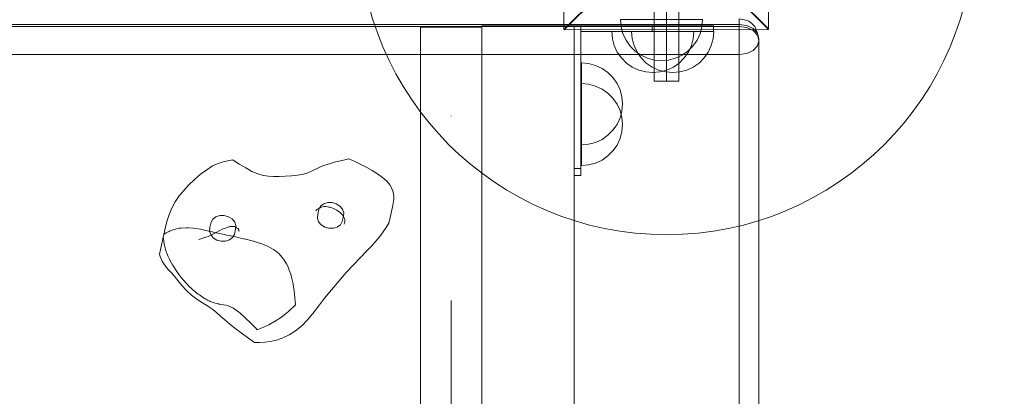
# Model space of a CAD drawing. Units: millimetres. Extents: x 21274 to 31598, y -140 to 7732.
# Drawn here: x 27213 to 27693, y 3532 to 3716 of the extents above; entities that cross this region are included whole.
import ezdxf

# ---------------------------------------------------------------- set-up
doc = ezdxf.new("R2010")
doc.units = ezdxf.units.MM
doc.header["$MEASUREMENT"] = 0
doc.linetypes.add('Krawędzie ukryte', pattern=[170, 120, -50])
doc.linetypes.add('Kropki i Kreski', pattern=[360, 180, -90, 0, -90])
doc.layers.add('STREFA', color=7, linetype='Continuous')
doc.layers.add('STREFA_Nr_pióra__7', color=7, linetype='Continuous', lineweight=18)
doc.layers.add('ZESTAW_Nr_pióra__7', color=7, linetype='Continuous', lineweight=18)
doc.styles.add('GENERATED_STYLE_1', font='txt')
doc.dimstyles.new('GENERATED_STYLE__1', dxfattribs={"dimtxt": 150, "dimasz": 91.78744, "dimexe": 0.18, "dimexo": 300, "dimgap": 0.09, "dimtad": 0, "dimtih": 1, "dimtoh": 1, "dimdec": 0, "dimlfac": 0.1, "dimzin": 0, "dimdsep": 46, "dimtxsty": 'GENERATED_STYLE_1', "dimblk": 'ARROWHEAD_5', "dimblk1": 'ARROWHEAD_5', "dimblk2": 'ARROWHEAD_5', "dimcen": 0.09, "dimclrd": 7, "dimclre": 7, "dimclrt": 7, "dimazin": 0, "dimtfac": 1, "dimtdec": 4, "dimtmove": 0, "dimatfit": 3, "dimfxl": 0, "dimtolj": 1, "dimtzin": 0, "dimarcsym": 0})
doc.dimstyles.new('GENERATED_STYLE__2', dxfattribs={"dimtxt": 150, "dimasz": 91.78744, "dimexe": 0.18, "dimexo": 0, "dimgap": 0.09, "dimtad": 0, "dimdec": 0, "dimlfac": 0.1, "dimzin": 0, "dimdsep": 46, "dimtxsty": 'GENERATED_STYLE_1', "dimblk": 'ARROWHEAD_5', "dimblk1": 'ARROWHEAD_5', "dimblk2": 'ARROWHEAD_5', "dimcen": 0.09, "dimclrd": 7, "dimclre": 7, "dimclrt": 7, "dimazin": 0, "dimtfac": 1, "dimtdec": 4, "dimtmove": 0, "dimatfit": 3, "dimfxl": 0, "dimtolj": 1, "dimtzin": 0, "dimarcsym": 0})
doc.dimstyles.new('GENERATED_STYLE__3', dxfattribs={"dimtxt": 150, "dimasz": 91.78744, "dimexe": 0.18, "dimexo": 300, "dimgap": 0.09, "dimtad": 0, "dimdec": 0, "dimlfac": 0.1, "dimzin": 0, "dimdsep": 46, "dimtxsty": 'GENERATED_STYLE_1', "dimblk": 'ARROWHEAD_5', "dimblk1": 'ARROWHEAD_5', "dimblk2": 'ARROWHEAD_5', "dimcen": 0.09, "dimclrd": 7, "dimclre": 7, "dimclrt": 7, "dimazin": 0, "dimtfac": 1, "dimtdec": 4, "dimtmove": 0, "dimatfit": 3, "dimfxl": 0, "dimtolj": 1, "dimtzin": 0, "dimarcsym": 0})

# ---------------------------------------------------------------- blocks, each defined once
blk = doc.blocks.new('*D1')
at = {"layer": 'STREFA', "linetype": 'Continuous', "lineweight": 0, "true_color": 0x000000}
for points in [[(22775.62, 346.49), (22868.92, 321.49), (22868.92, 371.49)], [(29785.62, 346.49), (29692.32, 371.49), (29692.32, 321.49)]]:
    blk.add_hatch(color=18, dxfattribs=at).paths.add_polyline_path(points)
at = {"layer": 'STREFA_Nr_pióra__7', "linetype": 'Continuous'}
for p, q in [((22775.62, 255.91), (22775.62, 437.07)), ((29785.62, 255.91), (29785.62, 437.07)), ((22775.62, 346.49), (22868.92, 371.49)), ((22868.92, 371.49), (22868.92, 321.49)), ((29785.62, 346.49), (29692.32, 371.49)), ((29692.32, 321.49), (29692.32, 371.49)), ((22775.62, 346.49), (22868.92, 321.49)), ((22868.92, 346.49), (26085.84, 346.49)), ((26475.4, 346.49), (29692.32, 346.49)), ((29785.62, 346.49), (29692.32, 321.49))]:
    blk.add_line(p, q, dxfattribs=at)
at = {"layer": 'STREFA_Nr_pióra__7', "insert": (26109.87, 271.49), "char_height": 150, "attachment_point": 7, "style": 'GENERATED_STYLE_1'}
blk.add_mtext('\\A1;{\\fArial|b0|i0|c238|p38;701}', dxfattribs=at)
blk = doc.blocks.new('ARROWHEAD_5')
at = {"color": 0, "linetype": 'Continuous', "lineweight": 0}
blk.add_line((0, 0), (-1, 0), dxfattribs=at)
blk.add_solid([(-1, 0.2679), (0, 0), (-1, -0.2679), (-1, 0.2679)], dxfattribs=at)
blk = doc.blocks.new('*D3')
at = {"layer": 'STREFA', "linetype": 'Continuous', "lineweight": 0, "true_color": 0x000000}
for points in [[(31180.69, 6235.97), (31155.69, 6142.67), (31205.69, 6142.67)], [(31180.69, 1809.11), (31205.69, 1902.41), (31155.69, 1902.41)]]:
    blk.add_hatch(color=18, dxfattribs=at).paths.add_polyline_path(points)
at = {"layer": 'STREFA_Nr_pióra__7', "linetype": 'Continuous'}
for p, q in [((31271.27, 6235.97), (31090.11, 6235.97)), ((31180.69, 6235.97), (31155.69, 6142.67)), ((31180.69, 6235.97), (31205.69, 6142.67)), ((31205.69, 6142.67), (31155.69, 6142.67)), ((31180.69, 4217.32), (31180.69, 6142.67)), ((31180.69, 1902.41), (31180.69, 3827.77)), ((31180.69, 1809.11), (31155.69, 1902.41)), ((31155.69, 1902.41), (31205.69, 1902.41)), ((31180.69, 1809.11), (31205.69, 1902.41)), ((31271.27, 1809.11), (31090.11, 1809.11))]:
    blk.add_line(p, q, dxfattribs=at)
at = {"layer": 'STREFA_Nr_pióra__7', "insert": (31255.69, 3851.8), "char_height": 150, "attachment_point": 7, "rotation": 90, "style": 'GENERATED_STYLE_1'}
blk.add_mtext('\\A1;{\\fArial|b0|i0|c238|p38;443}', dxfattribs=at)
blk = doc.blocks.new('*D4')
at = {"layer": 'STREFA', "linetype": 'Continuous', "lineweight": 0, "true_color": 0x000000}
for points in [[(21274.08, -49.37), (21367.38, -74.37), (21367.38, -24.37)], [(30752.38, -49.37), (30659.07, -24.37), (30659.07, -74.37)]]:
    blk.add_hatch(color=18, dxfattribs=at).paths.add_polyline_path(points)
at = {"layer": 'STREFA_Nr_pióra__7', "linetype": 'Continuous'}
for p, q in [((30752.38, -139.95), (30752.38, 3726.37)), ((21274.08, -139.95), (21274.08, 3666.6)), ((21274.08, -49.37), (21367.38, -24.37)), ((21367.38, -24.37), (21367.38, -74.37)), ((30752.38, -49.37), (30659.07, -24.37)), ((30659.07, -74.37), (30659.07, -24.37)), ((21274.08, -49.37), (21367.38, -74.37)), ((21367.38, -49.37), (25818.45, -49.37)), ((26208, -49.37), (30659.07, -49.37)), ((30752.38, -49.37), (30659.07, -74.37))]:
    blk.add_line(p, q, dxfattribs=at)
at = {"layer": 'STREFA_Nr_pióra__7', "insert": (25842.48, -124.37), "char_height": 150, "attachment_point": 7, "style": 'GENERATED_STYLE_1'}
blk.add_mtext('\\A1;{\\fArial|b0|i0|c238|p38;948}', dxfattribs=at)
blk = doc.blocks.new('*D5')
at = {"layer": 'STREFA', "linetype": 'Continuous', "lineweight": 0, "true_color": 0x000000}
for points in [[(31507.71, 7732.11), (31482.71, 7638.81), (31532.71, 7638.81)], [(31507.71, 872.14), (31532.71, 965.44), (31482.71, 965.44)]]:
    blk.add_hatch(color=18, dxfattribs=at).paths.add_polyline_path(points)
at = {"layer": 'STREFA_Nr_pióra__7', "linetype": 'Continuous'}
for p, q in [((31598.29, 7732.11), (27872.91, 7732.11)), ((31507.71, 7732.11), (31482.71, 7638.81)), ((31507.71, 7732.11), (31532.71, 7638.81)), ((31532.71, 7638.81), (31482.71, 7638.81)), ((31507.71, 4496.9), (31507.71, 7638.81)), ((31507.71, 965.44), (31507.71, 4107.35)), ((31507.71, 872.14), (31482.71, 965.44)), ((31482.71, 965.44), (31532.71, 965.44)), ((31507.71, 872.14), (31532.71, 965.44)), ((31598.29, 872.14), (24235.19, 872.14))]:
    blk.add_line(p, q, dxfattribs=at)
at = {"layer": 'STREFA_Nr_pióra__7', "insert": (31582.71, 4131.38), "char_height": 150, "attachment_point": 7, "rotation": 90, "style": 'GENERATED_STYLE_1'}
blk.add_mtext('\\A1;{\\fArial|b0|i0|c238|p38;686}', dxfattribs=at)

msp = doc.modelspace()

# ---------------------------------------------------------------- linework, layer by layer
at = {"layer": 'ZESTAW_Nr_pióra__7', "linetype": 'Continuous'}
for p, q in [((27522.02, 3835.97), (27522.02, 3685.97)), ((27534.02, 3685.97), (27534.02, 3835.97)), ((27478.22, 3810.65), (27477.91, 3711.1)), ((27577.7, 3711.41), (27578.01, 3810.96)), ((27477.91, 3711.1), (27527.96, 3760.91)), ((27527.96, 3760.91), (27478.16, 3710.86)), ((27527.96, 3760.91), (27577.7, 3711.41)), ((27577.7, 3711.16), (27527.96, 3760.91)), ((27505.89, 3712.42), (27505.58, 3715.9)), ((27505.58, 3715.9), (27505.89, 3715.9)), ((27505.89, 3715.9), (27506.79, 3715.9)), ((27506.79, 3715.9), (27508.26, 3715.9)), ((27508.26, 3715.9), (27510.26, 3715.9)), ((27510.26, 3715.9), (27512.73, 3715.9)), ((27512.73, 3715.9), (27515.58, 3715.9)), ((27515.58, 3715.9), (27518.74, 3715.9)), ((27518.74, 3715.9), (27522.11, 3715.9)), ((27522.11, 3715.9), (27525.58, 3715.9)), ((27525.58, 3715.9), (27529.05, 3715.9)), ((27529.05, 3715.9), (27532.42, 3715.9)), ((27532.42, 3715.9), (27535.58, 3715.9)), ((27535.58, 3715.9), (27538.44, 3715.9)), ((27538.44, 3715.9), (27540.9, 3715.9)), ((27540.9, 3715.9), (27542.9, 3715.9)), ((27542.9, 3715.9), (27544.38, 3715.9)), ((27544.38, 3715.9), (27545.28, 3715.9)), ((27545.28, 3712.42), (27545.58, 3715.9)), ((27545.28, 3715.9), (27545.58, 3715.9)), ((27563.39, 3716.37), (27566.07, 3715.85)), ((27563.39, 3716.37), (27563.39, 3715.64)), ((27563.39, 3715.64), (27563.39, 3713.54)), ((27566.07, 3715.85), (27568.07, 3715.12)), ((27568.07, 3715.12), (27569.59, 3714.05)), ((26682.72, 3713.54), (27563.39, 3713.54)), ((27563.39, 3712.55), (26682.72, 3712.55)), ((27483.05, 3712.94), (27438.05, 3712.94)), ((27438.05, 3630.44), (27438.05, 3712.94)), ((27478.16, 3710.86), (27577.7, 3711.16)), ((27486.24, 3712.94), (27483.05, 3712.94)), ((27483.05, 3643.2), (27483.05, 3712.94)), ((27483.05, 3630.44), (27483.05, 3712.94)), ((27486.24, 3643.2), (27486.24, 3712.94)), ((27520.98, 3712.94), (27486.24, 3712.94)), ((27486.24, 3712.94), (27486.24, 3710.07)), ((27520.98, 3710.07), (27486.24, 3710.07)), ((27501.63, 3706.6), (27501.33, 3710.07)), ((27501.63, 3710.07), (27501.33, 3710.07)), ((27502.54, 3710.07), (27501.63, 3710.07)), ((27504.01, 3710.07), (27502.54, 3710.07)), ((27506.01, 3710.07), (27504.01, 3710.07)), ((27506.79, 3709.06), (27505.89, 3712.42)), ((27508.47, 3710.07), (27506.01, 3710.07)), ((27511.33, 3710.07), (27508.47, 3710.07)), ((27511.32, 3706.6), (27511.01, 3710.07)), ((27511.32, 3710.07), (27511.01, 3710.07)), ((27512.22, 3710.07), (27511.32, 3710.07)), ((27514.49, 3710.07), (27511.33, 3710.07)), ((27513.69, 3710.07), (27512.22, 3710.07)), ((27515.69, 3710.07), (27513.69, 3710.07)), ((27517.86, 3710.07), (27514.49, 3710.07)), ((27518.16, 3710.07), (27515.69, 3710.07)), ((27521.33, 3710.07), (27517.86, 3710.07)), ((27521.01, 3710.07), (27518.16, 3710.07)), ((27520.98, 3710.07), (27520.98, 3712.94)), ((27550.98, 3712.94), (27520.98, 3712.94)), ((27550.98, 3710.07), (27520.98, 3710.07)), ((27524.17, 3710.07), (27521.01, 3710.07)), ((27524.8, 3710.07), (27521.33, 3710.07)), ((27527.54, 3710.07), (27524.17, 3710.07)), ((27528.17, 3710.07), (27524.8, 3710.07)), ((27531.01, 3710.07), (27527.54, 3710.07)), ((27531.33, 3710.07), (27528.17, 3710.07)), ((27534.48, 3710.07), (27531.01, 3710.07)), ((27534.19, 3710.07), (27531.33, 3710.07)), ((27536.65, 3710.07), (27534.19, 3710.07)), ((27537.85, 3710.07), (27534.48, 3710.07)), ((27538.65, 3710.07), (27536.65, 3710.07)), ((27541.01, 3710.07), (27537.85, 3710.07)), ((27540.12, 3710.07), (27538.65, 3710.07)), ((27541.03, 3710.07), (27540.12, 3710.07)), ((27543.87, 3710.07), (27541.01, 3710.07)), ((27541.03, 3706.6), (27541.33, 3710.07)), ((27541.33, 3710.07), (27541.03, 3710.07)), ((27546.33, 3710.07), (27543.87, 3710.07)), ((27544.38, 3709.06), (27545.28, 3712.42)), ((27548.33, 3710.07), (27546.33, 3710.07)), ((27549.81, 3710.07), (27548.33, 3710.07)), ((27550.71, 3710.07), (27549.81, 3710.07)), ((27550.71, 3706.6), (27551.01, 3710.07)), ((27551.01, 3710.07), (27550.71, 3710.07)), ((27550.98, 3710.07), (27550.98, 3712.94)), ((27563.39, 3713.54), (27567.09, 3713.02)), ((27563.39, 3713.54), (27563.39, 3712.55)), ((27563.39, 3712.55), (27563.39, 3709.41)), ((27567.09, 3712.02), (27563.39, 3712.55)), ((27567.09, 3713.02), (27570.22, 3711.54)), ((27570.22, 3710.54), (27567.09, 3712.02)), ((27569.59, 3714.05), (27571.08, 3712.52)), ((27570.22, 3711.54), (27572.32, 3709.32)), ((27572.32, 3708.33), (27570.22, 3710.54)), ((27571.08, 3712.52), (27572.32, 3709.32)), ((27502.54, 3703.23), (27501.63, 3706.6)), ((27508.26, 3705.9), (27506.79, 3709.06)), ((27510.26, 3703.04), (27508.26, 3705.9)), ((27512.22, 3703.23), (27511.32, 3706.6)), ((27540.12, 3703.23), (27541.03, 3706.6)), ((27540.9, 3703.04), (27542.9, 3705.9)), ((27542.9, 3705.9), (27544.38, 3709.06)), ((27549.81, 3703.23), (27550.71, 3706.6)), ((27563.39, 3709.41), (27563.39, 3705.71)), ((27563.39, 3705.71), (27563.39, 3702.01)), ((27572.32, 3709.32), (27573.05, 3706.7)), ((27572.32, 3708.33), (27573.05, 3705.71)), ((27573.05, 3705.71), (27572.32, 3703.09)), ((27573.05, 3706.7), (27573.05, 3705.71)), ((27573.05, 3705.71), (27573.05, 3615.13)), ((27504.01, 3700.07), (27502.54, 3703.23)), ((27506.01, 3697.21), (27504.01, 3700.07)), ((27512.73, 3700.58), (27510.26, 3703.04)), ((27513.69, 3700.07), (27512.22, 3703.23)), ((27515.58, 3698.58), (27512.73, 3700.58)), ((27515.69, 3697.21), (27513.69, 3700.07)), ((27535.58, 3698.58), (27538.44, 3700.58)), ((27536.65, 3697.21), (27538.65, 3700.07)), ((27538.44, 3700.58), (27540.9, 3703.04)), ((27538.65, 3700.07), (27540.12, 3703.23)), ((27546.33, 3697.21), (27548.33, 3700.07)), ((27548.33, 3700.07), (27549.81, 3703.23)), ((27563.39, 3702.01), (27563.39, 3698.87)), ((27567.09, 3699.39), (27570.22, 3700.87)), ((27570.22, 3700.87), (27572.32, 3703.09)), ((26682.72, 3698.87), (27563.39, 3698.87)), ((27508.47, 3694.75), (27506.01, 3697.21)), ((27518.74, 3697.1), (27515.58, 3698.58)), ((27518.16, 3694.75), (27515.69, 3697.21)), ((27522.11, 3696.2), (27518.74, 3697.1)), ((27525.58, 3695.9), (27522.11, 3696.2)), ((27525.58, 3695.9), (27529.05, 3696.2)), ((27529.05, 3696.2), (27532.42, 3697.1)), ((27532.42, 3697.1), (27535.58, 3698.58)), ((27534.19, 3694.75), (27536.65, 3697.21)), ((27543.87, 3694.75), (27546.33, 3697.21)), ((27563.39, 3698.87), (27567.09, 3699.39)), ((27563.39, 3698.87), (27563.39, 3601.46)), ((27490.04, 3694.48), (27486.57, 3694.79)), ((27486.57, 3694.79), (27486.57, 3694.48)), ((27486.57, 3694.48), (27486.57, 3693.58)), ((27486.57, 3693.58), (27486.57, 3692.11)), ((27486.57, 3692.11), (27486.57, 3690.11)), ((27493.41, 3693.58), (27490.04, 3694.48)), ((27496.57, 3692.11), (27493.41, 3693.58)), ((27499.42, 3690.11), (27496.57, 3692.11)), ((27511.33, 3692.75), (27508.47, 3694.75)), ((27514.49, 3691.28), (27511.33, 3692.75)), ((27517.86, 3690.37), (27514.49, 3691.28)), ((27521.01, 3692.75), (27518.16, 3694.75)), ((27524.17, 3691.28), (27521.01, 3692.75)), ((27527.54, 3690.37), (27524.17, 3691.28)), ((27524.8, 3690.37), (27528.17, 3691.28)), ((27528.17, 3691.28), (27531.33, 3692.75)), ((27531.33, 3692.75), (27534.19, 3694.75)), ((27534.48, 3690.37), (27537.85, 3691.28)), ((27537.85, 3691.28), (27541.01, 3692.75)), ((27541.01, 3692.75), (27543.87, 3694.75)), ((27486.57, 3690.11), (27486.57, 3687.64)), ((27486.57, 3687.64), (27486.57, 3684.79)), ((27501.89, 3687.64), (27499.42, 3690.11)), ((27503.89, 3684.79), (27501.89, 3687.64)), ((27521.33, 3690.07), (27517.86, 3690.37)), ((27521.33, 3690.07), (27524.8, 3690.37)), ((27522.02, 3685.97), (27534.02, 3685.97)), ((27531.01, 3690.07), (27527.54, 3690.37)), ((27531.01, 3690.07), (27534.48, 3690.37)), ((27486.57, 3684.79), (27486.57, 3681.63)), ((27490.04, 3684.43), (27486.57, 3684.73)), ((27486.57, 3684.73), (27486.57, 3684.43)), ((27486.57, 3684.43), (27486.57, 3683.53)), ((27486.57, 3683.53), (27486.57, 3682.05)), ((27486.57, 3682.05), (27486.57, 3680.06)), ((27486.57, 3681.63), (27486.57, 3678.26)), ((27493.41, 3683.53), (27490.04, 3684.43)), ((27496.57, 3682.05), (27493.41, 3683.53)), ((27499.42, 3680.06), (27496.57, 3682.05)), ((27505.36, 3681.63), (27503.89, 3684.79)), ((27506.26, 3678.26), (27505.36, 3681.63)), ((27486.57, 3680.06), (27486.57, 3677.59)), ((27486.57, 3678.26), (27486.57, 3674.79)), ((27486.57, 3677.59), (27486.57, 3674.73)), ((27501.89, 3677.59), (27499.42, 3680.06)), ((27503.89, 3674.73), (27501.89, 3677.59)), ((27506.57, 3674.79), (27506.26, 3678.26)), ((27486.57, 3674.79), (27486.57, 3671.32)), ((27486.57, 3674.73), (27486.57, 3671.57)), ((27486.57, 3671.57), (27486.57, 3668.21)), ((27486.57, 3671.32), (27486.57, 3667.95)), ((27505.36, 3671.57), (27503.89, 3674.73)), ((27506.26, 3668.21), (27505.36, 3671.57)), ((27506.26, 3671.32), (27505.36, 3667.95)), ((27506.57, 3674.79), (27506.26, 3671.32)), ((27486.57, 3668.21), (27486.57, 3664.73)), ((27486.57, 3667.95), (27486.57, 3664.79)), ((27505.36, 3667.95), (27503.89, 3664.79)), ((27506.57, 3664.73), (27506.26, 3668.21)), ((27486.57, 3664.79), (27486.57, 3661.93)), ((27486.57, 3664.73), (27486.57, 3661.26)), ((27486.57, 3661.93), (27486.57, 3659.47)), ((27501.89, 3661.93), (27499.42, 3659.47)), ((27503.89, 3664.79), (27501.89, 3661.93)), ((27506.57, 3664.73), (27506.26, 3661.26)), ((27486.57, 3661.26), (27486.57, 3657.89)), ((27486.57, 3659.47), (27486.57, 3657.47)), ((27486.57, 3657.89), (27486.57, 3654.73)), ((27486.57, 3657.47), (27486.57, 3655.99)), ((27496.57, 3657.47), (27493.41, 3655.99)), ((27499.42, 3659.47), (27496.57, 3657.47)), ((27505.36, 3657.89), (27503.89, 3654.73)), ((27506.26, 3661.26), (27505.36, 3657.89)), ((27486.57, 3655.99), (27486.57, 3655.09)), ((27490.04, 3655.09), (27486.57, 3654.79)), ((27486.57, 3655.09), (27486.57, 3654.79)), ((27486.57, 3654.73), (27486.57, 3651.88)), ((27493.41, 3655.99), (27490.04, 3655.09)), ((27503.89, 3654.73), (27501.89, 3651.88)), ((27314.25, 3647.06), (27316.57, 3647.45)), ((27319.78, 3645.43), (27316.57, 3647.45)), ((27373.22, 3647.97), (27369.93, 3647.23)), ((27373.22, 3647.97), (27376.15, 3646.61)), ((27486.57, 3651.88), (27486.57, 3649.41)), ((27486.57, 3649.41), (27486.57, 3647.41)), ((27486.57, 3647.41), (27486.57, 3645.94)), ((27496.57, 3647.41), (27493.41, 3645.94)), ((27499.42, 3649.41), (27496.57, 3647.41)), ((27501.89, 3651.88), (27499.42, 3649.41)), ((27300.94, 3640.46), (27303.92, 3642.7)), ((27303.92, 3642.7), (27306.78, 3644.52)), ((27306.78, 3644.52), (27309.41, 3645.73)), ((27309.41, 3645.73), (27311.89, 3646.55)), ((27311.89, 3646.55), (27314.25, 3647.06)), ((27322.89, 3643.53), (27319.78, 3645.43)), ((27325.94, 3641.89), (27322.89, 3643.53)), ((27355.96, 3642.45), (27353.59, 3641.39)), ((27358.33, 3643.58), (27355.96, 3642.45)), ((27360.84, 3644.68), (27358.33, 3643.58)), ((27363.67, 3645.63), (27360.84, 3644.68)), ((27366.72, 3646.47), (27363.67, 3645.63)), ((27369.93, 3647.23), (27366.72, 3646.47)), ((27376.15, 3646.61), (27379.04, 3645.25)), ((27379.04, 3645.25), (27381.86, 3643.82)), ((27381.86, 3643.82), (27384.6, 3642.28)), ((27483.05, 3643.2), (27486.24, 3643.2)), ((27483.05, 3639.94), (27483.05, 3643.2)), ((27486.24, 3639.94), (27486.24, 3643.2)), ((27486.57, 3645.94), (27486.57, 3645.04)), ((27490.04, 3645.04), (27486.57, 3644.73)), ((27486.57, 3645.04), (27486.57, 3644.73)), ((27493.41, 3645.94), (27490.04, 3645.04)), ((27295.21, 3635.28), (27298, 3637.95)), ((27298, 3637.95), (27300.94, 3640.46)), ((27328.79, 3640.62), (27325.94, 3641.89)), ((27331.42, 3639.88), (27328.79, 3640.62)), ((27333.94, 3639.51), (27331.42, 3639.88)), ((27336.49, 3639.41), (27333.94, 3639.51)), ((27339.16, 3639.45), (27336.49, 3639.41)), ((27342.1, 3639.52), (27339.16, 3639.45)), ((27345.16, 3639.67), (27342.1, 3639.52)), ((27348.2, 3639.98), (27345.16, 3639.67)), ((27351.06, 3640.55), (27348.2, 3639.98)), ((27353.59, 3641.39), (27351.06, 3640.55)), ((27384.6, 3642.28), (27387.2, 3640.64)), ((27387.2, 3640.64), (27389.58, 3638.92)), ((27389.58, 3638.92), (27391.62, 3637.14)), ((27483.05, 3639.94), (27486.24, 3639.94)), ((27292.72, 3632.6), (27295.21, 3635.28)), ((27391.62, 3637.14), (27393.19, 3635.32)), ((27393.19, 3635.32), (27394.19, 3633.51)), ((27394.19, 3633.51), (27394.76, 3631.7)), ((27408.05, 2678.63), (27408.05, 3633.29)), ((27408.05, 3633.29), (27408.05, 3629.05)), ((27438.05, 3629.05), (27438.05, 3633.29)), ((27288.55, 3627), (27290.49, 3629.87)), ((27290.49, 3629.87), (27292.72, 3632.6)), ((27395.17, 3628.08), (27394.54, 3625.21)), ((27394.76, 3631.7), (27395.03, 3629.89)), ((27395.03, 3629.89), (27395.17, 3628.08)), ((27438.05, 2667.05), (27438.05, 3630.44)), ((27438.05, 2678.63), (27438.05, 3629.05)), ((27483.05, 2667.05), (27483.05, 3630.44)), ((27285.62, 3620.77), (27286.92, 3623.99)), ((27286.92, 3623.99), (27288.55, 3627)), ((27357.51, 3623.19), (27357.91, 3623.48)), ((27358.17, 3623.62), (27357.61, 3623.33)), ((27358.55, 3623.36), (27358, 3620.78)), ((27358.69, 3623.86), (27358.17, 3623.62)), ((27359.43, 3624.89), (27358.55, 3623.36)), ((27359.14, 3624.12), (27358.69, 3623.86)), ((27359.63, 3624.37), (27359.14, 3624.12)), ((27360.94, 3626.03), (27359.43, 3624.89)), ((27360.31, 3624.6), (27359.63, 3624.37)), ((27361.07, 3624.73), (27360.31, 3624.6)), ((27362.85, 3626.64), (27360.94, 3626.03)), ((27361.9, 3624.71), (27361.07, 3624.73)), ((27362.77, 3624.56), (27361.9, 3624.71)), ((27363.46, 3624.39), (27362.77, 3624.56)), ((27364.99, 3626.64), (27362.85, 3626.64)), ((27363.87, 3624.35), (27363.46, 3624.39)), ((27364.24, 3624.28), (27363.87, 3624.35)), ((27364.88, 3624.15), (27364.24, 3624.28)), ((27365.73, 3623.78), (27364.88, 3624.15)), ((27367.06, 3626.06), (27364.99, 3626.64)), ((27366.62, 3623.31), (27365.73, 3623.78)), ((27367.3, 3622.9), (27366.62, 3623.31)), ((27368.85, 3624.95), (27367.06, 3626.06)), ((27370.08, 3623.44), (27368.85, 3624.95)), ((27370.66, 3621.71), (27370.08, 3623.44)), ((27394.54, 3625.21), (27393.92, 3622.33)), ((27284.54, 3617.4), (27285.62, 3620.77)), ((27306.89, 3618.56), (27306.01, 3617.05)), ((27308.38, 3619.71), (27306.89, 3618.56)), ((27310.32, 3620.33), (27308.38, 3619.71)), ((27312.43, 3620.34), (27310.32, 3620.33)), ((27314.52, 3619.76), (27312.43, 3620.34)), ((27316.28, 3618.64), (27314.52, 3619.76)), ((27317.54, 3617.11), (27316.28, 3618.64)), ((27357.01, 3622.66), (27357.51, 3623.19)), ((27358, 3620.78), (27357.83, 3619.05)), ((27357.83, 3619.05), (27358.41, 3617.31)), ((27367.9, 3622.52), (27367.3, 3622.9)), ((27367.56, 3622.78), (27368.14, 3622.34)), ((27368.14, 3622.34), (27368.77, 3621.9)), ((27369.06, 3621.64), (27368.47, 3622.11)), ((27369.68, 3621.02), (27369.06, 3621.64)), ((27370.17, 3620.46), (27369.68, 3621.02)), ((27369.94, 3617.39), (27370.5, 3619.98)), ((27370.4, 3620.09), (27370.17, 3620.46)), ((27370.52, 3619.92), (27370.4, 3620.09)), ((27370.5, 3619.98), (27370.66, 3621.71)), ((27370.75, 3619.47), (27370.52, 3619.92)), ((27371.11, 3618.82), (27370.75, 3619.47)), ((27371.18, 3618.51), (27371.11, 3618.82)), ((27371.28, 3617.81), (27371.18, 3618.51)), ((27393.28, 3619.44), (27392.64, 3616.57)), ((27393.92, 3622.33), (27393.28, 3619.44)), ((27282.96, 3611.1), (27283.62, 3613.92)), ((27283.62, 3613.92), (27284.54, 3617.4)), ((27288.03, 3613.51), (27290.48, 3614.09)), ((27290.48, 3614.09), (27290.69, 3614.13)), ((27290.69, 3614.13), (27290.84, 3614.17)), ((27290.84, 3614.17), (27291.29, 3614.21)), ((27291.29, 3614.21), (27294.03, 3614.38)), ((27294.03, 3614.38), (27294.95, 3614.32)), ((27294.95, 3614.32), (27297.3, 3614.16)), ((27297.3, 3614.16), (27297.36, 3614.15)), ((27297.36, 3614.15), (27299.72, 3613.79)), ((27299.72, 3613.79), (27300.83, 3613.61)), ((27305.44, 3614.47), (27305.29, 3612.73)), ((27306.01, 3617.05), (27305.44, 3614.47)), ((27311.46, 3613.67), (27310.24, 3613.02)), ((27312.33, 3613.99), (27311.46, 3613.67)), ((27313.03, 3614.19), (27312.33, 3613.99)), ((27313.87, 3614.51), (27313.03, 3614.19)), ((27314.83, 3614.87), (27313.87, 3614.51)), ((27315.22, 3614.91), (27314.73, 3614.83)), ((27315.94, 3615.11), (27314.83, 3614.87)), ((27316.1, 3614.99), (27315.22, 3614.91)), ((27316.9, 3615.01), (27316.1, 3614.99)), ((27317.54, 3614.93), (27316.9, 3615.01)), ((27317.39, 3611.08), (27317.95, 3613.66)), ((27318.1, 3615.39), (27317.54, 3617.11)), ((27317.96, 3614.75), (27317.54, 3614.93)), ((27317.95, 3613.66), (27318.1, 3615.39)), ((27318.22, 3614.54), (27317.96, 3614.75)), ((27318.35, 3614.38), (27318.22, 3614.54)), ((27318.49, 3614.33), (27318.35, 3614.38)), ((27318.76, 3614.14), (27318.49, 3614.33)), ((27319.26, 3614), (27318.76, 3614.14)), ((27319, 3614.07), (27319.12, 3613.98)), ((27319.12, 3613.98), (27319.66, 3613.7)), ((27319.26, 3613.91), (27319.54, 3613.34)), ((27319.4, 3613.56), (27319.36, 3613.69)), ((27358.41, 3617.31), (27359.67, 3615.8)), ((27359.67, 3615.8), (27361.44, 3614.69)), ((27361.44, 3614.69), (27363.49, 3614.09)), ((27363.49, 3614.09), (27365.63, 3614.12)), ((27365.63, 3614.12), (27367.55, 3614.72)), ((27367.55, 3614.72), (27369.06, 3615.86)), ((27369.06, 3615.86), (27369.94, 3617.39)), ((27371.15, 3617.37), (27370.92, 3616.09)), ((27371.22, 3618.25), (27371.18, 3617.1)), ((27391.31, 3614.47), (27389.88, 3612.37)), ((27392.64, 3616.57), (27391.31, 3614.47)), ((27573.05, 3616.95), (27573.05, 3615.13)), ((27573.05, 3615.13), (27573.05, 2646.69)), ((27282.32, 3608.18), (27282.66, 3609.76)), ((27282.66, 3609.76), (27282.83, 3610.53)), ((27282.66, 3609.76), (27282.79, 3610.38)), ((27282.79, 3608.91), (27282.66, 3609.76)), ((27282.79, 3610.38), (27282.96, 3611.1)), ((27282.92, 3608.03), (27282.79, 3608.91)), ((27282.83, 3610.53), (27282.96, 3611.1)), ((27282.96, 3611.1), (27283.44, 3611.39)), ((27283.44, 3611.39), (27284.08, 3611.82)), ((27284.08, 3611.82), (27284.39, 3611.99)), ((27284.39, 3611.99), (27285.58, 3612.57)), ((27285.58, 3612.57), (27285.75, 3612.65)), ((27285.75, 3612.65), (27287.03, 3613.13)), ((27287.03, 3613.13), (27288.03, 3613.51)), ((27301.53, 3609.15), (27300.11, 3608.7)), ((27300.83, 3613.61), (27303.4, 3613.04)), ((27302.87, 3609.54), (27301.53, 3609.15)), ((27304.55, 3610.12), (27302.87, 3609.54)), ((27303.4, 3613.04), (27304.33, 3612.84)), ((27304.33, 3612.84), (27304.74, 3612.75)), ((27306.3, 3610.96), (27304.55, 3610.12)), ((27304.74, 3612.75), (27305.8, 3612.51)), ((27305.29, 3612.73), (27305.86, 3611)), ((27305.8, 3612.51), (27307.98, 3612.02)), ((27305.86, 3611), (27307.11, 3609.5)), ((27308.45, 3612.07), (27306.3, 3610.96)), ((27307.11, 3609.5), (27308.87, 3608.38)), ((27307.98, 3612.02), (27309.91, 3611.59)), ((27310.24, 3613.02), (27308.45, 3612.07)), ((27309.91, 3611.59), (27311.71, 3611.2)), ((27311.71, 3611.2), (27314.36, 3610.63)), ((27314.36, 3610.63), (27315.12, 3610.47)), ((27315.02, 3608.41), (27316.5, 3609.55)), ((27315.12, 3610.47), (27315.47, 3610.39)), ((27315.47, 3610.39), (27316.41, 3610.18)), ((27316.41, 3610.18), (27319.22, 3609.56)), ((27316.5, 3609.55), (27317.39, 3611.08)), ((27319.22, 3609.56), (27320.29, 3609.33)), ((27319.48, 3613.18), (27319.4, 3613.56)), ((27319.56, 3613.08), (27319.4, 3613.56)), ((27319.43, 3612.71), (27319.48, 3613.18)), ((27319.49, 3612.69), (27319.56, 3613.08)), ((27319.69, 3612.72), (27319.56, 3613.08)), ((27320.29, 3609.33), (27322.62, 3608.8)), ((27388.27, 3610.17), (27386.4, 3607.86)), ((27389.88, 3612.37), (27388.27, 3610.17)), ((27281.34, 3603.72), (27281.82, 3605.94)), ((27281.82, 3605.94), (27282.32, 3608.18)), ((27282.98, 3607.69), (27282.92, 3608.03)), ((27283.15, 3606.79), (27282.98, 3607.69)), ((27283.24, 3606.29), (27283.15, 3606.79)), ((27283.49, 3605.11), (27283.24, 3606.29)), ((27283.64, 3604.49), (27283.49, 3605.11)), ((27284.01, 3603.24), (27283.64, 3604.49)), ((27308.87, 3608.38), (27310.96, 3607.78)), ((27310.96, 3607.78), (27313.08, 3607.8)), ((27313.08, 3607.8), (27315.02, 3608.41)), ((27322.62, 3608.8), (27322.97, 3608.72)), ((27322.97, 3608.72), (27325.41, 3608.14)), ((27325.41, 3608.14), (27326.68, 3607.83)), ((27326.68, 3607.83), (27329.7, 3606.9)), ((27329.7, 3606.9), (27330.21, 3606.75)), ((27330.21, 3606.75), (27330.43, 3606.66)), ((27330.43, 3606.66), (27331.03, 3606.42)), ((27331.03, 3606.42), (27333.53, 3605.4)), ((27333.53, 3605.4), (27335.28, 3604.41)), ((27335.28, 3604.41), (27336.51, 3603.7)), ((27384.15, 3605.4), (27381.57, 3602.7)), ((27386.4, 3607.86), (27384.15, 3605.4)), ((27280.84, 3601.51), (27281.34, 3603.72)), ((27280.84, 3601.51), (27281.23, 3600.33)), ((27281.23, 3600.33), (27281.66, 3599.17)), ((27284.21, 3602.6), (27284.01, 3603.24)), ((27284.34, 3602.25), (27284.21, 3602.6)), ((27284.78, 3601.1), (27284.34, 3602.25)), ((27284.97, 3600.61), (27284.78, 3601.1)), ((27285.68, 3599.09), (27284.97, 3600.61)), ((27336.51, 3603.7), (27338.16, 3602.38)), ((27338.16, 3602.38), (27339.18, 3601.56)), ((27339.18, 3601.56), (27339.89, 3600.75)), ((27339.89, 3600.75), (27341.48, 3598.9)), ((27378.65, 3599.68), (27375.44, 3596.3)), ((27381.57, 3602.7), (27378.65, 3599.68)), ((27563.39, 3601.46), (27563.39, 2639.85)), ((27281.66, 3599.17), (27282.2, 3598)), ((27282.2, 3598), (27282.93, 3596.78)), ((27282.93, 3596.78), (27283.86, 3595.57)), ((27283.86, 3595.57), (27285, 3594.21)), ((27285.95, 3598.5), (27285.68, 3599.09)), ((27286.55, 3597.43), (27285.95, 3598.5)), ((27287.18, 3596.29), (27286.55, 3597.43)), ((27287.64, 3595.57), (27287.18, 3596.29)), ((27288.64, 3593.95), (27287.64, 3595.57)), ((27341.48, 3598.9), (27342.78, 3596.76)), ((27342.78, 3596.76), (27343.42, 3595.66)), ((27343.42, 3595.66), (27344.13, 3593.7)), ((27375.44, 3596.3), (27371.9, 3592.46)), ((27285, 3594.21), (27286.38, 3592.67)), ((27286.38, 3592.67), (27287.97, 3590.85)), ((27287.97, 3590.85), (27289.79, 3588.65)), ((27290.35, 3591.57), (27288.64, 3593.95)), ((27290.4, 3591.49), (27290.35, 3591.57)), ((27290.44, 3591.44), (27290.4, 3591.49)), ((27290.95, 3590.8), (27290.44, 3591.44)), ((27292.41, 3588.98), (27290.95, 3590.8)), ((27344.13, 3593.7), (27344.89, 3591.65)), ((27344.89, 3591.65), (27345.25, 3590.33)), ((27345.25, 3590.33), (27346.02, 3587.02)), ((27371.9, 3592.46), (27368.27, 3588.35)), ((27289.79, 3588.65), (27291.79, 3586.24)), ((27291.79, 3586.24), (27294.03, 3583.79)), ((27294.36, 3586.81), (27292.41, 3588.98)), ((27294.63, 3586.51), (27294.36, 3586.81)), ((27294.93, 3586.22), (27294.63, 3586.51)), ((27297.06, 3584.15), (27294.93, 3586.22)), ((27346.02, 3587.02), (27346.06, 3586.73)), ((27346.06, 3586.73), (27346.57, 3583.55)), ((27368.27, 3588.35), (27364.68, 3584.13)), ((27294.03, 3583.79), (27296.48, 3581.49)), ((27296.48, 3581.49), (27299.11, 3579.47)), ((27299.07, 3582.49), (27297.06, 3584.15)), ((27299.66, 3582.01), (27299.07, 3582.49)), ((27300.31, 3581.57), (27299.66, 3582.01)), ((27302.37, 3580.16), (27300.31, 3581.57)), ((27304.36, 3579.06), (27302.37, 3580.16)), ((27346.57, 3583.55), (27346.76, 3582.01)), ((27346.76, 3582.01), (27347.25, 3576.8)), ((27364.68, 3584.13), (27361.32, 3579.99)), ((27299.11, 3579.47), (27301.83, 3577.69)), ((27301.83, 3577.69), (27304.45, 3576.05)), ((27305.04, 3578.68), (27304.36, 3579.06)), ((27304.45, 3576.05), (27306.87, 3574.44)), ((27305.57, 3578.46), (27305.04, 3578.68)), ((27307.58, 3577.65), (27305.57, 3578.46)), ((27308.73, 3577.39), (27307.58, 3577.65)), ((27309.64, 3577.18), (27308.73, 3577.39)), ((27309.86, 3577.13), (27309.64, 3577.18)), ((27310.18, 3577.08), (27309.86, 3577.13)), ((27312.07, 3576.78), (27310.18, 3577.08)), ((27313.16, 3576.53), (27312.07, 3576.78)), ((27314.3, 3576.27), (27313.16, 3576.53)), ((27316.19, 3575.46), (27314.3, 3576.27)), ((27316.7, 3575.25), (27316.19, 3575.46)), ((27347.25, 3576.71), (27343.76, 3573.5)), ((27347.25, 3576.8), (27347.25, 3576.75)), ((27347.25, 3576.75), (27347.25, 3576.71)), ((27358.36, 3576.14), (27355.63, 3572.57)), ((27361.32, 3579.99), (27358.36, 3576.14)), ((27306.87, 3574.44), (27308.91, 3572.82)), ((27308.91, 3572.82), (27310.84, 3571.14)), ((27310.84, 3571.14), (27312.78, 3569.36)), ((27317.11, 3574.96), (27316.7, 3575.25)), ((27319.38, 3573.33), (27317.11, 3574.96)), ((27320.17, 3572.63), (27319.38, 3573.33)), ((27322.1, 3570.94), (27320.17, 3572.63)), ((27322.3, 3570.77), (27322.1, 3570.94)), ((27322.62, 3570.46), (27322.3, 3570.77)), ((27340.36, 3570.8), (27337.28, 3568.77)), ((27342.11, 3572.19), (27340.36, 3570.8)), ((27343.76, 3573.5), (27342.11, 3572.19)), ((27355.63, 3572.57), (27352.96, 3569.36)), ((27312.78, 3569.36), (27314.98, 3567.45)), ((27314.98, 3567.45), (27317.62, 3565.35)), ((27325.37, 3567.78), (27322.62, 3570.46)), ((27327.79, 3565.32), (27325.37, 3567.78)), ((27331.33, 3565.74), (27329.58, 3565.02)), ((27332.34, 3566.21), (27331.33, 3565.74)), ((27334.2, 3567.07), (27332.34, 3566.21)), ((27336.88, 3568.55), (27334.2, 3567.07)), ((27337.12, 3568.68), (27336.88, 3568.55)), ((27337.18, 3568.71), (27337.12, 3568.68)), ((27337.28, 3568.77), (27337.18, 3568.71)), ((27350.23, 3566.52), (27347.21, 3564.12)), ((27352.96, 3569.36), (27350.23, 3566.52)), ((27317.62, 3565.35), (27320.63, 3563.11)), ((27320.63, 3563.11), (27323.84, 3560.79)), ((27328.52, 3564.57), (27327.79, 3565.32)), ((27329.58, 3565.02), (27328.52, 3564.57)), ((27344.08, 3562.13), (27340.92, 3560.59)), ((27347.21, 3564.12), (27344.08, 3562.13)), ((27323.84, 3560.79), (27327.17, 3558.43)), ((27329.7, 3558.41), (27327.17, 3558.43)), ((27332.3, 3558.49), (27329.7, 3558.41)), ((27335, 3558.81), (27332.3, 3558.49)), ((27337.85, 3559.48), (27335, 3558.81)), ((27340.92, 3560.59), (27337.85, 3559.48))]:
    msp.add_line(p, q, dxfattribs=at)
at = {"layer": 'ZESTAW_Nr_pióra__7', "linetype": 'Krawędzie ukryte'}
for p, q in [((27528.02, 3685.97), (27528.02, 3835.97)), ((27528.02, 3685.97), (27528.02, 3835.97)), ((27408.05, 3633.29), (27408.05, 3712.24)), ((27438.05, 3712.24), (27408.05, 3712.24)), ((27438.05, 3629.05), (27438.05, 3712.24))]:
    msp.add_line(p, q, dxfattribs=at)
at = {"layer": 'ZESTAW_Nr_pióra__7', "linetype": 'Kropki i Kreski'}
for p, q in [((27528.02, 3685.97), (27528.02, 3835.97)), ((27423.05, 2678.63), (27423.05, 3712.24))]:
    msp.add_line(p, q, dxfattribs=at)
at = {"layer": 'ZESTAW_Nr_pióra__7', "linetype": 'Continuous'}
msp.add_arc((27528.02, 3760.97), 150, 180, 0, dxfattribs=at)

# ---------------------------------------------------------------- dimensions: what is measured, and where the dimension line sits
at = {"layer": 'STREFA', "linetype": 'Continuous'}
for base, p1, p2, dimstyle, picture, middle in [((31507.71, 7732.11), (23935.19, 872.14), (27572.91, 7732.11), 'GENERATED_STYLE__3', '*D5', (31507.71, 4302.12)), ((31180.69, 6235.97), (24263.54, 1809.11), (27572.88, 6235.97), 'GENERATED_STYLE__2', '*D3', (31180.69, 4022.54))]:
    dim = msp.add_linear_dim(base=base, p1=p1, p2=p2, angle=90, dimstyle=dimstyle, dxfattribs=at)
    dim.commit()
    dim.dimension.update_dxf_attribs({"geometry": picture, "text_midpoint": middle, "dimtype": 160, "text_rotation": 90})
for base, p1, p2, picture, middle in [((30752.38, -49.37), (21274.08, 3966.6), (30752.38, 4026.37), '*D4', (26013.23, -49.37)), ((29785.62, 346.49), (22775.62, 3720.24), (29785.62, 3912.54), '*D1', (26280.62, 346.49))]:
    dim = msp.add_linear_dim(base=base, p1=p1, p2=p2, dimstyle='GENERATED_STYLE__1', dxfattribs=at)
    dim.commit()
    dim.dimension.update_dxf_attribs({"geometry": picture, "text_midpoint": middle, "dimtype": 160})

doc.saveas('drawing.dxf')
